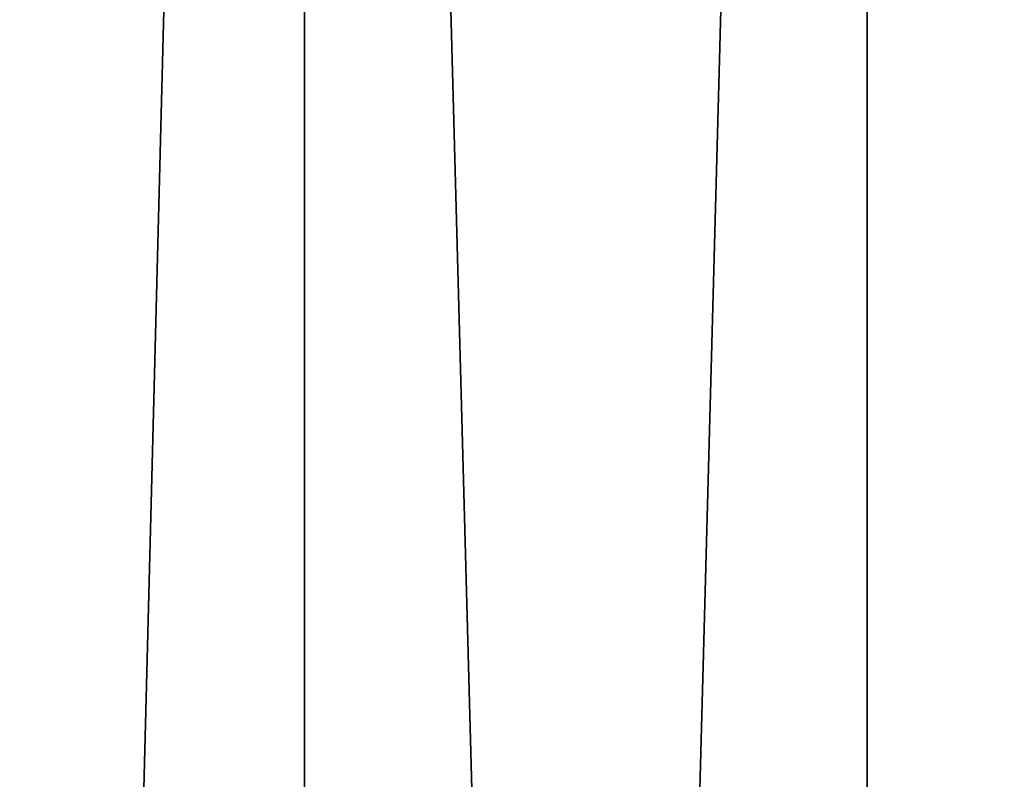
# Model space of a CAD drawing. Extents: x -95 to 68, y 54 to 1021.
# Drawn here: x -86 to -85, y 819 to 820 of the extents above; entities that cross this region are included whole.
import ezdxf

# ---------------------------------------------------------------- set-up
doc = ezdxf.new("R2010")
doc.units = 0
doc.header["$MEASUREMENT"] = 0

msp = doc.modelspace()

# ---------------------------------------------------------------- linework, layer by layer
for points in [[(-86.55481, 824.275757, -6.309402), (-86.094368, 824.275757, -6.582592), (-86.094368, 806.375732, -6.582592)], [(-86.55481, 824.275757, -6.309402), (-86.094368, 806.375732, -6.582592), (-86.55481, 806.375732, -6.309402)], [(-86.094368, 824.275757, 6.582592), (-86.55481, 806.375732, 6.309402), (-86.094368, 806.375732, 6.582592)], [(-86.094368, 824.275757, 6.582592), (-86.55481, 824.275757, 6.309402), (-86.55481, 806.375732, 6.309402)], [(-86.094368, 824.275757, -6.582592), (-85.615616, 824.275757, -6.82224), (-85.615616, 806.375732, -6.82224)], [(-86.094368, 824.275757, -6.582592), (-85.615616, 806.375732, -6.82224), (-86.094368, 806.375732, -6.582592)], [(-85.615616, 824.275757, 6.82224), (-86.094368, 806.375732, 6.582592), (-85.615616, 806.375732, 6.82224)], [(-85.615616, 824.275757, 6.82224), (-86.094368, 824.275757, 6.582592), (-86.094368, 806.375732, 6.582592)], [(-85.615616, 824.275757, -6.82224), (-85.120979, 824.275757, -7.027123), (-85.120979, 806.375732, -7.027123)], [(-85.615616, 824.275757, -6.82224), (-85.120979, 806.375732, -7.027123), (-85.615616, 806.375732, -6.82224)], [(-85.120979, 824.275757, 7.027123), (-85.615616, 806.375732, 6.82224), (-85.120979, 806.375732, 7.027123)], [(-85.120979, 824.275757, 7.027123), (-85.615616, 824.275757, 6.82224), (-85.615616, 806.375732, 6.82224)]]:
    msp.add_3dface(points)

doc.saveas('drawing.dxf')
